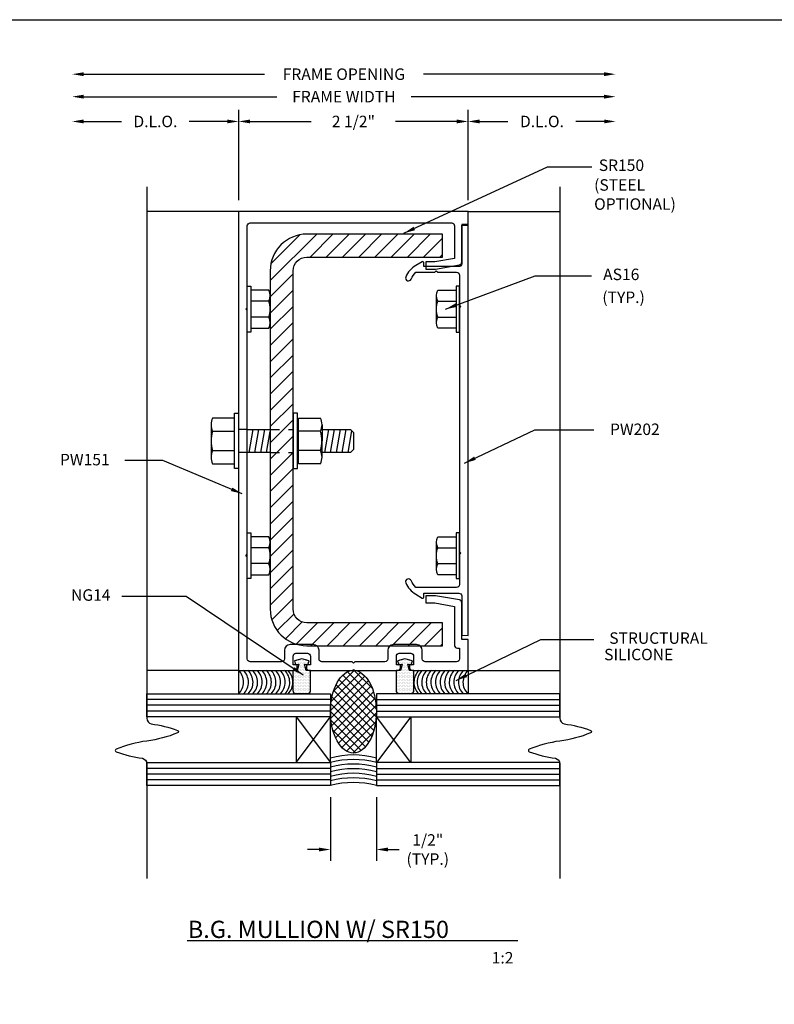
# Model space of a CAD drawing. Units: inches. Extents: x 13 to 280, y -10 to 100.
# Drawn here: x 121 to 130, y 87 to 98 of the extents above; entities that cross this region are included whole.
import ezdxf
from ezdxf.enums import TextEntityAlignment as Align

# ---------------------------------------------------------------- set-up
doc = ezdxf.new("R2010")
doc.units = ezdxf.units.IN
doc.header["$MEASUREMENT"] = 0
doc.linetypes.add('HIDDEN2', pattern=[0.1875, 0.125, -0.0625])
for name, color, linetype in [('Anno-Brln', 132, 'Continuous'), ('Anno-Dims', 230, 'Continuous'), ('Anno-Note', 2, 'Continuous'), ('Genl-Titl-Txt2', 6, 'Continuous'), ('Objt-Hidd', 2, 'HIDDEN2'), ('Objt-Outl-Medi', 4, 'Continuous'), ('Objt-Outl-Thck', 5, 'Continuous'), ('Objt-Outl-Thin', 3, 'Continuous'), ('Objt-Outl-Xthn', 1, 'Continuous'), ('Objt-Sect-Htch', 12, 'Continuous'), ('SHAPE', 3, 'Continuous')]:
    doc.layers.add(name, color=color, linetype=linetype)
doc.layers.add('Genl-View-Nplt', color=121, linetype='Continuous', plot=False)
doc.styles.add('RomanS', font='romans.shx')
doc.dimstyles.new('Coral AP - Architect', dxfattribs={"dimtxt": 0.0625, "dimasz": 0.0625, "dimexe": 0.0625, "dimexo": 0.0625, "dimgap": 0.0625, "dimtad": 0, "dimdec": 4, "dimzin": 3, "dimdsep": 46, "dimlunit": 4, "dimtxsty": 'RomanS', "dimcen": 0, "dimclrd": 256, "dimclre": 256, "dimclrt": 2, "dimadec": 3, "dimazin": 3, "dimtfac": 1, "dimtdec": 4, "dimtix": 1, "dimtofl": 0, "dimtmove": 1, "dimatfit": 0, "dimfxl": 0, "dimfrac": 2, "dimtolj": 1, "dimtzin": 0, "dimlwd": -1, "dimlwe": -1, "dimarcsym": 0})
doc.dimstyles.new('Coral AP - Engineer', dxfattribs={"dimtxt": 0.0625, "dimasz": 0.0625, "dimexe": 0.0625, "dimexo": 0.0625, "dimgap": 0.0625, "dimtad": 0, "dimtih": 1, "dimtoh": 1, "dimdec": 3, "dimzin": 9, "dimdsep": 46, "dimtxsty": 'RomanS', "dimcen": 0, "dimclrd": 256, "dimclre": 256, "dimclrt": 2, "dimadec": 3, "dimazin": 3, "dimtfac": 1, "dimtdec": 3, "dimtix": 1, "dimtofl": 0, "dimtmove": 1, "dimatfit": 0, "dimfxl": 0, "dimtolj": 1, "dimtzin": 0, "dimlwd": -1, "dimlwe": -1, "dimarcsym": 0})

# ---------------------------------------------------------------- blocks, each defined once
blk = doc.blocks.new('*U144')
blk.add_lwpolyline([(3.0197, 0), (0.1241, 0, -0.345506), (0.0937, 0.0239, 0.054765), (0.0583, 0.167, 0.683826), (0.0448, 0.1673, 0.065943), (0, 0, -0.065943), (-0.0448, -0.1673, -0.683826), (-0.0583, -0.167, -0.054765), (-0.0937, -0.0239, 0.345506), (-0.1241, 0), (-0.7492, 0)], format="xyb")
blk = doc.blocks.new('*U145')
blk.add_lwpolyline([(3.0197, 0), (0.1241, 0, -0.345506), (0.0937, 0.0239, 0.054765), (0.0583, 0.167, 0.683826), (0.0448, 0.1673, 0.065943), (0, 0, -0.065943), (-0.0448, -0.1673, -0.683826), (-0.0583, -0.167, -0.054765), (-0.0937, -0.0239, 0.345506), (-0.1241, 0), (-0.7492, 0)], format="xyb")
blk = doc.blocks.new('*D632')
at = {"layer": 'Anno-Dims', "transparency": 16777216}
for p, q in [((137.999, 87.871), (140.102, 87.871)), ((143.669, 87.871), (141.566, 87.871))]:
    blk.add_line(p, q, dxfattribs=at)
for points in [[(137.999, 87.892), (137.999, 87.85), (137.874, 87.871)], [(143.669, 87.892), (143.669, 87.85), (143.794, 87.871)]]:
    blk.add_solid(points, dxfattribs=at)
at = {"layer": 'Defpoints', "color": 0, "transparency": 16777216}
for p in [(137.874, 87.871), (137.874, 86.602), (143.794, 86.622)]:
    blk.add_point(p, dxfattribs=at)
at = {"layer": 'Anno-Dims', "color": 2, "transparency": 16777216, "insert": (140.834, 87.871), "char_height": 0.125, "attachment_point": 5, "style": 'RomanS'}
blk.add_mtext('\\A1;FRAME WIDTH', dxfattribs=at)
blk = doc.blocks.new('*D633')
at = {"layer": 'Anno-Dims', "transparency": 16777216}
for p, q in [((137.999, 88.116), (139.968, 88.116)), ((143.669, 88.116), (141.7, 88.116))]:
    blk.add_line(p, q, dxfattribs=at)
for points in [[(137.999, 88.137), (137.999, 88.095), (137.874, 88.116)], [(143.669, 88.137), (143.669, 88.095), (143.794, 88.116)]]:
    blk.add_solid(points, dxfattribs=at)
at = {"layer": 'Defpoints', "color": 0, "transparency": 16777216}
for p in [(137.874, 88.116), (137.874, 86.602), (143.794, 86.622)]:
    blk.add_point(p, dxfattribs=at)
at = {"layer": 'Anno-Dims', "color": 2, "transparency": 16777216, "insert": (140.834, 88.116), "char_height": 0.125, "attachment_point": 5, "style": 'RomanS'}
blk.add_mtext('\\A1;FRAME OPENING', dxfattribs=at)
blk = doc.blocks.new('*D634')
at = {"layer": 'Anno-Dims', "transparency": 16777216}
for p, q in [((139.688, 86.745), (139.688, 87.726)), ((137.999, 87.601), (138.412, 87.601)), ((139.563, 87.601), (139.15, 87.601))]:
    blk.add_line(p, q, dxfattribs=at)
for points in [[(137.999, 87.622), (137.999, 87.58), (137.874, 87.601)], [(139.563, 87.622), (139.563, 87.58), (139.688, 87.601)]]:
    blk.add_solid(points, dxfattribs=at)
at = {"layer": 'Defpoints', "color": 0, "transparency": 16777216}
for p in [(137.874, 87.601), (137.874, 86.602), (139.688, 86.62)]:
    blk.add_point(p, dxfattribs=at)
at = {"layer": 'Anno-Dims', "color": 2, "transparency": 16777216, "insert": (138.781, 87.601), "char_height": 0.125, "attachment_point": 5, "style": 'RomanS'}
blk.add_mtext('\\A1;D.L.O.', dxfattribs=at)
blk = doc.blocks.new('*D635')
at = {"layer": 'Anno-Dims', "transparency": 16777216}
for p, q in [((142.188, 86.745), (142.188, 87.726)), ((142.313, 87.601), (142.622, 87.601)), ((143.67, 87.601), (143.361, 87.601))]:
    blk.add_line(p, q, dxfattribs=at)
for points in [[(142.313, 87.622), (142.313, 87.58), (142.188, 87.601)], [(143.67, 87.622), (143.67, 87.58), (143.795, 87.601)]]:
    blk.add_solid(points, dxfattribs=at)
at = {"layer": 'Defpoints', "color": 0, "transparency": 16777216}
for p in [(143.795, 87.601), (142.188, 86.62), (143.795, 86.622)]:
    blk.add_point(p, dxfattribs=at)
at = {"layer": 'Anno-Dims', "color": 2, "transparency": 16777216, "insert": (142.992, 87.601), "char_height": 0.125, "attachment_point": 5, "style": 'RomanS'}
blk.add_mtext('\\A1;D.L.O.', dxfattribs=at)
blk = doc.blocks.new('*D636')
at = {"layer": 'Anno-Dims', "transparency": 16777216}
for p, q in [((139.688, 86.745), (139.688, 87.726)), ((142.188, 86.745), (142.188, 87.726)), ((139.813, 87.601), (140.479, 87.601)), ((142.063, 87.601), (141.396, 87.601))]:
    blk.add_line(p, q, dxfattribs=at)
for points in [[(139.813, 87.622), (139.813, 87.58), (139.688, 87.601)], [(142.063, 87.622), (142.063, 87.58), (142.188, 87.601)]]:
    blk.add_solid(points, dxfattribs=at)
at = {"layer": 'Defpoints', "color": 0, "transparency": 16777216}
for p in [(142.188, 87.601), (139.688, 86.62), (142.188, 86.62)]:
    blk.add_point(p, dxfattribs=at)
at = {"layer": 'Anno-Dims', "color": 2, "transparency": 16777216, "insert": (140.938, 87.601), "char_height": 0.125, "attachment_point": 5, "style": 'RomanS'}
blk.add_mtext('\\A1;2 1/2"', dxfattribs=at)
blk = doc.blocks.new('*U569')
blk.add_line((1.8017, 0), (0, 0))
at = {"style": 'RomanS'}
blk.add_attdef('VIEW_NUMBER_AND_TITLE', (0.0032, 0.0161), '', height=0.0938, dxfattribs=at)
blk.add_attdef('VIEW_SCALE', text='', height=0.0625, dxfattribs=at).set_placement((1.777, -0.1229), align=Align.RIGHT)
blk = doc.blocks.new('AS16-ALT')
at = {"layer": 'Objt-Outl-Medi'}
for p, q in [((8.979, 72.553), (8.781, 72.553)), ((8.993, 72.318), (8.993, 72.613)), ((8.979, 72.379), (8.781, 72.379))]:
    blk.add_line(p, q, dxfattribs=at)
blk.add_lwpolyline([(8.781, 72.216), (8.743, 72.216), (8.743, 72.716), (8.781, 72.716)], close=True, dxfattribs=at)
blk.add_lwpolyline([(8.979, 72.673), (8.781, 72.673), (8.781, 72.258), (8.979, 72.258)], dxfattribs=at)
for centre, radius, start, end in [((8.858, 72.613), 0.135, 333.6151, 26.3854), ((8.716, 72.466), 0.277, 341.634, 18.3664), ((8.858, 72.318), 0.135, 333.6142, 26.3847)]:
    blk.add_arc(centre, radius, start, end, dxfattribs=at)
blk = doc.blocks.new('NG14-SKETCH')
at = {"layer": 'Objt-Sect-Htch'}
h = blk.add_hatch(dxfattribs=at)
h.set_pattern_fill('DOTS', color=256, scale=0.25, style=0)
h.set_pattern_definition([(0, (140.278246, 68.948612), (0.0078125, 0.015625), [0, -0.015625])])
edge = h.paths.add_edge_path()
edge.add_line((140.424, 69.199), (140.406, 69.268))
edge.add_line((140.406, 69.268), (140.443, 69.258))
edge.add_line((140.443, 69.258), (140.455, 69.302))
edge.add_line((140.455, 69.302), (140.375, 69.324))
edge.add_line((140.375, 69.324), (140.295, 69.302))
edge.add_line((140.295, 69.302), (140.307, 69.258))
edge.add_line((140.307, 69.258), (140.344, 69.268))
edge.add_line((140.344, 69.268), (140.326, 69.199))
edge.add_line((140.326, 69.199), (140.278, 69.199))
edge.add_line((140.278, 69.199), (140.278, 68.98))
edge.add_arc((140.309, 68.98), 0.031, 180, 270)
edge.add_line((140.309, 68.949), (140.441, 68.949))
edge.add_arc((140.441, 68.98), 0.031, 270, 360)
edge.add_line((140.472, 68.98), (140.472, 69.199))
edge.add_line((140.472, 69.199), (140.424, 69.199))
at = {"layer": 'Objt-Outl-Thin'}
blk.add_lwpolyline([(140.424, 69.199), (140.406, 69.268), (140.443, 69.258), (140.455, 69.302), (140.375, 69.324), (140.295, 69.302), (140.307, 69.258), (140.344, 69.268), (140.326, 69.199), (140.278, 69.199), (140.278, 68.98, 0.414214), (140.309, 68.949), (140.441, 68.949, 0.414214), (140.472, 68.98), (140.472, 69.199)], format="xyb", close=True, dxfattribs=at)
blk = doc.blocks.new('*D637')
at = {"layer": 'Anno-Dims', "transparency": 16777216}
for p, q in [((140.688, 80.241), (140.688, 79.544)), ((141.188, 80.241), (141.188, 79.544)), ((140.563, 79.669), (140.438, 79.669)), ((141.313, 79.669), (141.438, 79.669))]:
    blk.add_line(p, q, dxfattribs=at)
for points in [[(140.563, 79.69), (140.563, 79.648), (140.688, 79.669)], [(141.313, 79.69), (141.313, 79.648), (141.188, 79.669)]]:
    blk.add_solid(points, dxfattribs=at)
at = {"layer": 'Defpoints', "color": 0, "transparency": 16777216}
for p in [(140.688, 80.366), (141.188, 80.366), (141.188, 79.669)]:
    blk.add_point(p, dxfattribs=at)
at = {"layer": 'Anno-Dims', "color": 2, "transparency": 16777216, "insert": (141.748, 79.669), "char_height": 0.125, "attachment_point": 5, "style": 'RomanS'}
blk.add_mtext('\\A1;1/2"\\P(TYP.)', dxfattribs=at)
blk = doc.blocks.new('B.G. MULLION WITH STEEL')
at = {"layer": 'Objt-Outl-Thin'}
h = blk.add_hatch(dxfattribs=at)
h.set_pattern_fill('ANSI31', color=256, scale=0.5, angle=35, style=0)
h.set_pattern_definition([(80, (66.113, 38.27382), (-0.061550485, 0.01085301), [])])
h.paths.add_polyline_path([(140.93775, 84.21381), (140.90655, 84.24501), (140.59578, 84.24501), (140.59578, 83.99501), (140.90655, 83.99501), (140.93775, 84.02621)])
h.paths.add_polyline_path([(140.03175, 83.99501), (140.03175, 84.24501), (139.78175, 84.24501), (139.78175, 83.99501)])
at = {"layer": 'Objt-Outl-Xthn'}
h = blk.add_hatch(dxfattribs=at)
h.set_pattern_fill('ANSI37', color=256, scale=0.5, style=0)
h.set_pattern_definition([(45, (3e-14, 12.72586), (-0.044194174, 0.044194174), []), (135, (3e-14, 12.72586), (-0.044194174, -0.044194174), [])])
edge = h.paths.add_edge_path()
edge.add_ellipse((140.93775, 81.17001), major_axis=(0, -0.45), ratio=0.55555831, start_angle=179.999746, end_angle=269.828972)
edge.add_line((140.68775, 81.17135), (140.68775, 81.16867))
edge.add_ellipse((140.93775, 81.17001), major_axis=(0, -0.45), ratio=0.55555831, start_angle=270.170391, end_angle=360)
edge.add_line((140.93775, 80.72001), (140.93775, 81.62001))
edge = h.paths.add_edge_path()
edge.add_ellipse((140.93775, 81.17001), major_axis=(0, -0.45), ratio=0.55555831, start_angle=90.000064, end_angle=179.999746)
edge.add_line((140.93775, 81.62001), (140.93775, 80.72001))
edge.add_ellipse((140.93775, 81.17001), major_axis=(0, -0.45), ratio=0.55555831, start_angle=0, end_angle=90.000064)
at = {"layer": 'Objt-Sect-Htch'}
h = blk.add_hatch(dxfattribs=at)
h.set_pattern_fill('ANSI31', color=256, style=0)
h.set_pattern_definition([(45, (133.60165, 78.56932), (-0.0883883, 0.0883883), [])])
h.paths.add_polyline_path([(140.28175, 85.9735, -0.41421356), (140.43175, 86.1235), (141.90675, 86.1235), (141.90675, 86.3735), (140.43175, 86.3735, 0.41421356), (140.03175, 85.9735), (140.03175, 82.2895, 0.41421356), (140.43175, 81.8895), (141.90675, 81.8895), (141.90675, 82.1395), (140.43175, 82.1395, -0.41421356), (140.28175, 82.2895)])
at = {"layer": 'Objt-Hidd', "ltscale": 0.25}
for p, q in [((139.78175, 84.24501), (139.68775, 84.24501)), ((140.03175, 84.24501), (140.28175, 84.24501)), ((139.78175, 83.99501), (139.68775, 83.99501)), ((140.03175, 83.99501), (140.28175, 83.99501))]:
    blk.add_line(p, q, dxfattribs=at)
at = {"layer": 'Objt-Outl-Thck', "ltscale": 0.75}
for points in [[(140.93816, 81.69901), (140.92316, 81.71401), (140.59425, 81.71401, -0.41421356), (140.56325, 81.74501), (140.56325, 81.83901, 0.41421356), (140.50125, 81.90101), (140.24925, 81.90101, 0.41421356), (140.18725, 81.83901), (140.18725, 81.74501, -0.41421356), (140.15625, 81.71401), (139.81275, 81.71401, -0.41421356), (139.78175, 81.74501), (139.78175, 82.85501), (139.76675, 82.87001), (139.78175, 82.88501), (139.78175, 85.54101), (139.76675, 85.55601), (139.78175, 85.57101), (139.78175, 86.46401, -0.41421356), (139.81275, 86.49501), (142.00875, 86.49501, -0.41421356), (142.03975, 86.46401), (142.03975, 86.10789), (141.82492, 86.07001), (141.72875, 86.07001), (141.72875, 85.99201), (141.83175, 85.99201), (142.09213, 86.03792, 0.36397023), (142.11775, 86.06845), (142.11775, 86.47001), (142.18775, 86.47001), (142.18775, 86.62001), (139.68775, 86.62001), (139.68775, 81.62001), (140.29425, 81.62001, 0.41421356), (140.32525, 81.65101), (140.32525, 81.68201), (140.28125, 81.68201), (140.28125, 81.77601, -0.41421356), (140.31225, 81.80701), (140.43825, 81.80701, -0.41421356), (140.46925, 81.77601), (140.46925, 81.68201), (140.42525, 81.68201), (140.42525, 81.65101, 0.41421356), (140.45625, 81.62001), (140.92775, 81.62001), (140.93775, 81.63001), (140.94775, 81.62001), (141.41925, 81.62001, 0.41421356), (141.45025, 81.65101), (141.45025, 81.68201), (141.40625, 81.68201), (141.40625, 81.77601, -0.41421356), (141.43725, 81.80701), (141.56325, 81.80701, -0.41421356), (141.59425, 81.77601), (141.59425, 81.68201), (141.55025, 81.68201), (141.55025, 81.65101, 0.41421356), (141.58125, 81.62001), (142.18775, 81.62001), (142.18775, 81.95601), (142.11775, 81.95601), (142.11775, 82.35757, 0.36397023), (142.09213, 82.38809), (141.83175, 82.43401), (141.72875, 82.43401), (141.72875, 82.35601), (141.82492, 82.35601), (142.03975, 82.31813), (142.03975, 81.89301, 0.41421356), (142.07075, 81.86201), (142.09375, 81.86201), (142.09375, 81.74501, -0.41421356), (142.06275, 81.71401), (141.71925, 81.71401, -0.41421356), (141.68825, 81.74501), (141.68825, 81.83901, 0.41421356), (141.62625, 81.90101), (141.37425, 81.90101, 0.41421356), (141.31225, 81.83901), (141.31225, 81.74501, -0.41421356), (141.28125, 81.71401), (140.95316, 81.71401)], [(141.84107, 85.97295), (141.85607, 85.95795), (142.06275, 85.95795, -0.41421356), (142.09375, 85.92695), (142.09375, 85.59922), (142.10875, 85.58422), (142.09375, 85.56922), (142.09375, 82.91322), (142.10875, 82.89822), (142.09375, 82.88322), (142.09375, 82.55522, -0.41421356), (142.06275, 82.52422), (141.61939, 82.52422, -0.12298394), (141.56665, 82.59851, 1), (141.5089, 82.57593, 0.1702523), (141.61675, 82.45045), (141.68875, 82.40888, 0.57735027), (141.70375, 82.41754), (141.70375, 82.46222), (142.08675, 82.46222, -0.41421356), (142.11775, 82.43122), (142.11775, 82.00534), (142.18775, 81.99922), (142.18775, 86.48295), (142.11775, 86.47682), (142.11775, 86.05095, -0.41421356), (142.08675, 86.01995), (141.70375, 86.01995), (141.70375, 86.06463, 0.57735027), (141.68875, 86.07329), (141.61675, 86.03172, 0.1702523), (141.5089, 85.90623, 1), (141.56665, 85.88366, -0.12298394), (141.61939, 85.95795), (141.82607, 85.95795)]]:
    blk.add_lwpolyline(points, format="xyb", close=True, dxfattribs=at)
at = {"layer": 'Objt-Outl-Thin'}
for p, q in [((139.38654, 84.29754), (139.38654, 83.94303)), ((139.40353, 84.22508), (139.64196, 84.22508)), ((140.32753, 84.24501), (140.34036, 84.24501)), ((140.5788, 84.22508), (140.34036, 84.22508)), ((140.59579, 84.29754), (140.59578, 83.94303)), ((139.40353, 84.01493), (139.64196, 84.01493)), ((140.32753, 83.99501), (140.34036, 83.99501)), ((140.5788, 84.01493), (140.34036, 84.01493))]:
    blk.add_line(p, q, dxfattribs=at)
for points in [[(139.40353, 83.87001), (139.64196, 83.87001), (139.64196, 84.37001), (139.40353, 84.37001)], [(140.5788, 83.87001), (140.34036, 83.87001), (140.34036, 84.37001), (140.5788, 84.37001)], [(139.78175, 84.24501), (140.03175, 84.24501)], [(140.59578, 84.24501), (140.90655, 84.24501), (140.93775, 84.21381), (140.93775, 84.02621), (140.90655, 83.99501), (140.59578, 83.99501)], [(140.03175, 83.99501), (139.78175, 83.99501)], [(138.68774, 81.36554), (140.68775, 81.36554), (140.68775, 81.11554), (138.68774, 81.11554), (138.68774, 81.36554)], [(143.18774, 81.36555), (141.18775, 81.36554), (141.18775, 81.11554), (143.18774, 81.11555), (143.18774, 81.36555)]]:
    blk.add_lwpolyline(points, dxfattribs=at)
for points in [[(139.64196, 84.42121), (139.68775, 84.42121), (139.68775, 83.8188), (139.64196, 83.8188)], [(140.32753, 84.42121), (140.28175, 84.42121), (140.28175, 83.8188), (140.32753, 83.8188)], [(140.68775, 80.61554), (140.68775, 81.11554), (140.31275, 81.11554), (140.31275, 80.61554)], [(141.18775, 80.61554), (141.18775, 81.11554), (141.56275, 81.11554), (141.56275, 80.61554)], [(138.68775, 80.36554), (138.68775, 80.61554), (140.68775, 80.61554), (140.68775, 80.36554)], [(143.18774, 80.36555), (143.18774, 80.61555), (141.18775, 80.61554), (141.18775, 80.36554)]]:
    blk.add_lwpolyline(points, close=True, dxfattribs=at)
for centre, radius, start, end in [((139.5496, 84.29754), 0.16306, 153.614239, 206.384721), ((140.43273, 84.29754), 0.16306, 333.615279, 26.385761), ((139.72001, 84.12001), 0.33347, 161.634039, 198.366439), ((140.26231, 84.12001), 0.33347, 341.633561, 18.365961), ((139.5496, 83.94247), 0.16306, 153.615077, 206.385425), ((140.43273, 83.94247), 0.16306, 333.614575, 26.384923)]:
    blk.add_arc(centre, radius, start, end, dxfattribs=at)
blk.add_ellipse((140.93775, 81.17001), major_axis=(0, -0.45), ratio=0.55555584, dxfattribs=at)
at = {"layer": 'Objt-Outl-Xthn', "color": 9}
for p, q in [((139.68775, 86.62001), (138.68775, 86.62001)), ((142.18775, 86.62001), (143.18775, 86.62001)), ((139.68775, 81.62001), (138.68774, 81.62001)), ((139.68775, 81.62001), (139.68775, 81.36556)), ((142.18753, 81.62001), (143.18774, 81.62001)), ((142.18775, 81.62001), (142.18775, 81.36554))]:
    blk.add_line(p, q, dxfattribs=at)
at = {"layer": 'Objt-Outl-Xthn'}
for p, q in [((140.68775, 81.30304), (138.68774, 81.30304)), ((140.68775, 81.24054), (138.68774, 81.24054)), ((141.18775, 81.30304), (143.18774, 81.30305)), ((141.18775, 81.24054), (143.18774, 81.24055)), ((140.68775, 81.17804), (138.68774, 81.17804)), ((140.31275, 80.61554), (140.68775, 81.11554)), ((140.31275, 81.11554), (140.68775, 80.61554)), ((141.18775, 81.17804), (143.18774, 81.17805)), ((141.56275, 80.61554), (141.18775, 81.11554)), ((141.56275, 81.11554), (141.18775, 80.61554)), ((140.68775, 80.55304), (138.68775, 80.55304)), ((140.68775, 80.49054), (138.68775, 80.49054)), ((141.18775, 80.55304), (143.18774, 80.55305)), ((141.18775, 80.49054), (143.18774, 80.49055)), ((140.68775, 80.42804), (138.68775, 80.42804)), ((141.18775, 80.42804), (143.18774, 80.42805))]:
    blk.add_line(p, q, dxfattribs=at)
for centre, radius, start, end in [((139.56469, 81.49278), 0.177, 314.044823, 45.955177), ((139.61785, 81.49115), 0.17658, 314.672996, 46.864514), ((139.66785, 81.49115), 0.17658, 314.672996, 46.864514), ((139.71785, 81.49115), 0.17658, 314.672996, 46.864514), ((139.76785, 81.49115), 0.17658, 314.672996, 46.864514), ((139.81785, 81.49115), 0.17658, 314.672996, 46.864514), ((139.86785, 81.49115), 0.17658, 314.672996, 46.864514), ((139.91785, 81.49115), 0.17658, 314.672996, 46.864514), ((139.96785, 81.49115), 0.17658, 314.672996, 46.864514), ((140.01785, 81.49115), 0.17658, 314.672996, 46.864514), ((140.06785, 81.49115), 0.17658, 314.672996, 46.864514), ((140.1025, 81.49115), 0.17658, 314.672996, 46.864514), ((141.77383, 81.49115), 0.17658, 133.135486, 225.327004), ((141.80848, 81.49115), 0.17658, 133.135486, 225.327004), ((141.85848, 81.49115), 0.17658, 133.135486, 225.327004), ((141.90848, 81.49115), 0.17658, 133.135486, 225.327004), ((141.95848, 81.49115), 0.17658, 133.135486, 225.327004), ((142.00848, 81.49115), 0.17658, 133.135486, 225.327004), ((142.05848, 81.49115), 0.17658, 133.135486, 225.327004), ((142.10848, 81.49115), 0.17658, 133.135486, 225.327004), ((142.15848, 81.49115), 0.17658, 133.135486, 225.327004), ((142.20848, 81.49115), 0.17658, 133.135486, 225.327004), ((142.25848, 81.49115), 0.17658, 133.135486, 225.327004), ((142.30827, 81.49115), 0.17658, 133.135486, 225.327004), ((140.93775, 79.75852), 0.94085, 74.5904, 105.4096), ((140.93775, 79.70852), 0.94085, 74.5904, 105.4096), ((140.93775, 79.65852), 0.94085, 74.5904, 105.4096), ((140.93775, 79.60852), 0.94085, 74.5904, 105.4096), ((140.93775, 79.55852), 0.94085, 74.5904, 105.4096), ((140.93775, 79.50852), 0.94085, 74.5904, 105.4096), ((140.93775, 79.45852), 0.94085, 74.5904, 105.4096)]:
    blk.add_arc(centre, radius, start, end, dxfattribs=at)
at = {"layer": 'SHAPE'}
blk.add_lwpolyline([(140.28175, 85.9735, -0.41421356), (140.43175, 86.1235), (141.90675, 86.1235), (141.90675, 86.3735), (140.43175, 86.3735, 0.41421356), (140.03175, 85.9735), (140.03175, 82.2895, 0.41421356), (140.43175, 81.8895), (141.90675, 81.8895), (141.90675, 82.1395), (140.43175, 82.1395, -0.41421356), (140.28175, 82.2895)], format="xyb", close=True, dxfattribs=at)
for p in [(131.03869, 13.09029), (131.03869, 10.40429)]:
    blk.add_blockref('AS16-ALT', p)
at = {"xscale": -1}
for p in [(150.8368, 13.09029), (150.8368, 10.40429)]:
    blk.add_blockref('AS16-ALT', p, dxfattribs=at)
at = {"layer": 'Anno-Brln', "xscale": -2, "yscale": 2, "zscale": 2, "rotation": 270}
for name, p in [('*U145', (138.68774, 80.85031)), ('*U144', (143.18774, 80.85031))]:
    blk.add_blockref(name, p, dxfattribs=at)
at = {"layer": 'Genl-Titl-Txt2', "xscale": 2, "yscale": 2, "zscale": 2}
blk.add_blockref('*U569', (139.12754, 78.67314), dxfattribs=at).add_auto_attribs({'VIEW_SCALE': '1:2', 'VIEW_NUMBER_AND_TITLE': 'B.G. MULLION W/ SR150'})
at = {"layer": 'Objt-Sect-Htch'}
for p in [(0, 12.4214), (1.125, 12.4214)]:
    blk.add_blockref('NG14-SKETCH', p, dxfattribs=at)
at = {"layer": 'Anno-Note', "linetype": 'ByBlock', "style": 'RomanS'}
for s, p in [('SR150', (143.85797, 87.10779)), ('AS16', (143.8559, 85.91869)), ('(TYP.)', (143.88126, 85.66924)), ('PW202', (144.00432, 84.23117)), ('PW151', (138.01187, 83.90065)), ('NG14', (138.07674, 82.4253)), ('STRUCTURAL ', (144.28122, 81.95626)), ('SILICONE', (144.04627, 81.77708))]:
    blk.add_text(s, height=0.125, dxfattribs=at).set_placement(p, align=Align.MIDDLE)
at = {"layer": 'Anno-Note', "linetype": 'ByBlock', "insert": (143.56029, 86.97162), "char_height": 0.125, "width": 1.0574016, "attachment_point": 1, "style": 'RomanS'}
blk.add_mtext('(STEEL\\POPTIONAL)', dxfattribs=at)
at = {"layer": 'Anno-Dims'}
for base, p1, p2, text, override, picture, middle in [((137.87379, 88.1157), (143.79381, 86.62212), (137.87379, 86.60234), 'FRAME OPENING', {"dimscale": 2, "dimse1": 1, "dimse2": 1}, '*D633', (140.8338, 88.1157)), ((137.87379, 87.87067), (143.79381, 86.62212), (137.87379, 86.60234), 'FRAME WIDTH', {"dimscale": 2, "dimse1": 1, "dimse2": 1}, '*D632', (140.8338, 87.87067)), ((137.87378, 87.60114), (139.68781, 86.62012), (137.87378, 86.60234), 'D.L.O.', {"dimscale": 2, "dimse1": 0, "dimse2": 1}, '*D634', (138.7808, 87.60114))]:
    dim = blk.add_linear_dim(base=base, p1=p1, p2=p2, text=text, dimstyle='Coral AP - Architect', override=override, dxfattribs=at)
    dim.commit()
    dim.dimension.update_dxf_attribs({"geometry": picture, "text_midpoint": middle})
dim = blk.add_linear_dim(base=(142.18781, 87.60114), p1=(139.68781, 86.62012), p2=(142.18781, 86.62012), dimstyle='Coral AP - Architect', override={"dimscale": 2}, dxfattribs=at)
dim.commit()
dim.dimension.update_dxf_attribs({"geometry": '*D636', "text_midpoint": (140.93781, 87.60114)})
dim = blk.add_linear_dim(base=(143.79528, 87.60114), p1=(142.18781, 86.62012), p2=(143.79528, 86.62212), angle=180, text='D.L.O.', dimstyle='Coral AP - Architect', override={"dimscale": 2, "dimse1": 0, "dimse2": 1}, dxfattribs=at)
dim.commit()
dim.dimension.update_dxf_attribs({"geometry": '*D635', "text_midpoint": (142.99155, 87.60114)})
dim = blk.add_linear_dim(base=(141.18775, 79.66878), p1=(140.68775, 80.36551), p2=(141.18775, 80.36551), text='<>\\P(TYP.)', dimstyle='Coral AP - Architect', override={"dimscale": 2}, dxfattribs=at)
dim.commit()
dim.dimension.update_dxf_attribs({"geometry": '*D637', "text_midpoint": (141.74779, 79.66878), "dimtype": 160})
at = {"layer": 'Anno-Note', "linetype": 'ByBlock', "lineweight": -2}
for points in [[(141.48833, 86.38288), (143.05239, 87.10779), (143.53426, 87.10779)], [(141.94063, 85.55603), (142.91965, 85.91869), (143.53219, 85.91869)], [(142.14934, 83.87874), (142.91337, 84.2414), (143.55623, 84.2414)], [(139.72615, 83.5449), (138.86158, 83.90757), (138.44926, 83.90757)], [(140.38957, 81.56955), (139.11559, 82.42391), (138.4152, 82.42409)], [(142.05574, 81.5114), (142.98039, 81.95626), (143.55623, 81.95626)]]:
    blk.add_leader(points, dimstyle='Coral AP - Engineer', override={"dimscale": 2, "dimgap": 0.0625, "dimtad": 0}, dxfattribs=at)

msp = doc.modelspace()

# ---------------------------------------------------------------- linework, layer by layer
at = {"layer": 'Genl-View-Nplt'}
msp.add_lwpolyline([(102.8025, 97.99529), (147.097595, 97.99529), (147.097595, 75.99529), (102.8025, 75.99529)], close=True, dxfattribs=at)

# ---------------------------------------------------------------- block references
at = {"layer": 'Objt-Sect-Htch'}
msp.add_blockref('B.G. MULLION WITH STEEL', (-16.00983, 9.28565), dxfattribs=at)

doc.saveas('drawing.dxf')
